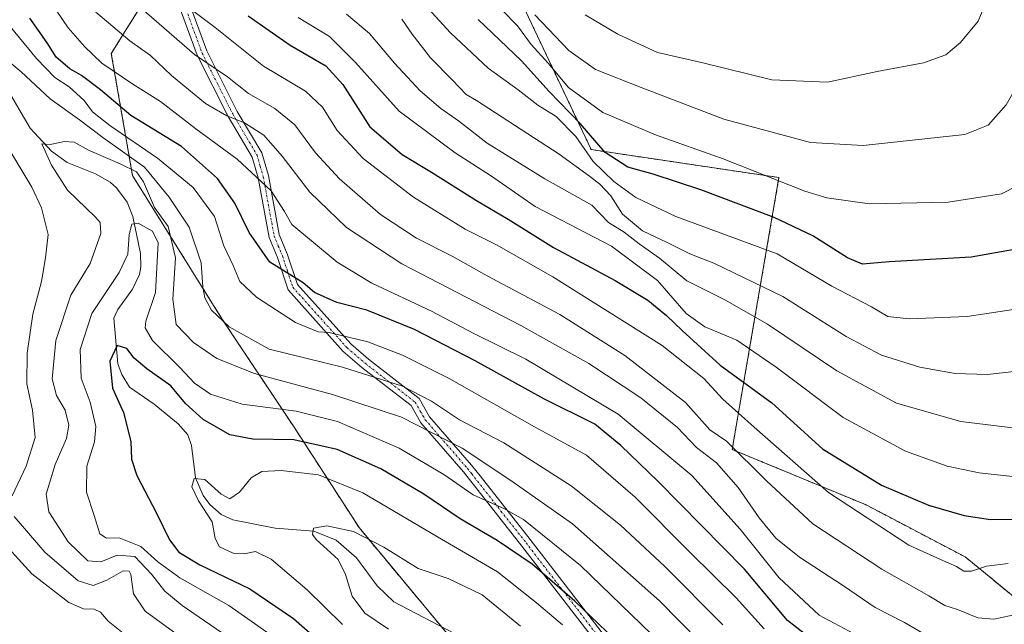
# Model space of a CAD drawing. Units: metres. Extents: x 620156 to 623583, y 4782703 to 4785077.
# Drawn here: x 621090 to 621323, y 4782857 to 4782999 of the extents above; entities that cross this region are included whole.
import ezdxf

# ---------------------------------------------------------------- set-up
doc = ezdxf.new("R2010")
doc.units = ezdxf.units.M
doc.header["$MEASUREMENT"] = 0
doc.linetypes.add('TRAZO_Y_PUNTO', pattern=[1, 0.5, -0.25, 0, -0.25])
doc.linetypes.add('TRAZOS', pattern=[0.75, 0.5, -0.25])
for name, color, linetype, lineweight in [('Arbolado forestal', 92, 'TRAZOS', 0), ('Arbolado forestal CxS', 92, 'Continuous', 0), ('Camino', 19, 'Continuous', 0), ('Camino Cxs', 19, 'Continuous', 0), ('Camino eje', 39, 'TRAZO_Y_PUNTO', 13), ('Corriente natural lineal', 142, 'Continuous', 13), ('Curva de nivel maestra', 36, 'Continuous', 30), ('Curva de nivel normal', 36, 'Continuous', 0), ('Prado', 92, 'Continuous', 0), ('Prado CxS', 92, 'Continuous', 0)]:
    doc.layers.add(name, color=color, linetype=linetype, lineweight=lineweight)

# ---------------------------------------------------------------- blocks, each defined once
blk = doc.blocks.new('*U154')
at = {"layer": 'Arbolado forestal CxS', "color": 92, "linetype": 'Continuous', "lineweight": 0}
blk.add_polyline3d([(621128.1, 4783017.56, 426.33), (621111.75, 4782991.4, 406.9), (621116.76, 4782962.56, 382.83), (621137.88, 4782928.77, 389.96), (621154.77, 4782903.43, 377.51), (621170.25, 4782879.5, 365.55), (621191.37, 4782854.16, 360.95), (621212.49, 4782828.82, 356.01), (621242.05, 4782797.85, 356.83), (621258.94, 4782769.7, 352.64), (621270.2, 4782755.62, 353.34), (621303.08, 4782762.45, 365.83), (621340.69, 4782754.28, 373.15)], dxfattribs=at)
blk = doc.blocks.new('*U168')
at = {"layer": 'Curva de nivel normal', "color": 36, "linetype": 'Continuous', "lineweight": 0}
blk.add_polyline3d([(621318.91, 4783005.03, 465), (621316.47, 4782999.03, 465), (621312.3, 4782993.97, 465), (621308.83, 4782991.1, 465), (621303.58, 4782989.22, 465), (621292.62, 4782987.12, 465), (621280.91, 4782984.61, 465), (621267.78, 4782985.16, 465), (621251.43, 4782989.2, 465), (621240.78, 4782991.62, 465), (621231.34, 4782995.91, 465), (621223.68, 4783000.48, 465)], dxfattribs=at)
blk = doc.blocks.new('*U171')
at = {"layer": 'Curva de nivel normal', "color": 36, "linetype": 'Continuous', "lineweight": 0}
for points in [[(621128.17, 4782853.68, 390), (621119.76, 4782859.8, 390), (621116.99, 4782863.88, 390), (621116.38, 4782868.44, 390), (621116, 4782869.23, 390), (621114.53, 4782869.28, 390), (621110.72, 4782867.15, 390), (621107.45, 4782865.84, 390), (621103.88, 4782866.95, 390), (621096.01, 4782873.74, 390), (621088.8, 4782882.14, 390)], [(621088.36, 4782886.98, 390), (621091.67, 4782894.01, 390), (621093.78, 4782900.74, 390), (621093.14, 4782907.24, 390), (621091.8, 4782913.47, 390), (621091.89, 4782920.66, 390), (621093.23, 4782929.88, 390), (621095.27, 4782937.6, 390), (621096.22, 4782943.2, 390), (621096.82, 4782948.66, 390), (621095.26, 4782955, 390), (621093.01, 4782959.86, 390), (621081.71, 4782978.49, 390)], [(621082.7, 4782993.54, 390), (621090.43, 4782987.1, 390), (621097.34, 4782980.72, 390), (621104.2, 4782975.72, 390), (621109.72, 4782971.58, 390), (621119.56, 4782964.58, 390), (621125.4, 4782957.46, 390), (621130.15, 4782950.38, 390), (621132.97, 4782941.98, 390), (621133.33, 4782936.26, 390), (621133.8, 4782933.73, 390), (621135.42, 4782930.82, 390), (621139.57, 4782926.91, 390), (621149.02, 4782921.6, 390), (621166.37, 4782917.35, 390), (621180.54, 4782912.88, 390), (621187.37, 4782909.38, 390), (621193.97, 4782904.98, 390), (621204.43, 4782899.52, 390), (621220.34, 4782889.36, 390), (621232.01, 4782880.08, 390), (621242.39, 4782870.45, 390), (621256.2, 4782856.55, 390)]]:
    blk.add_polyline3d(points, dxfattribs=at)
blk = doc.blocks.new('*U173')
at = {"layer": 'Curva de nivel normal', "color": 36, "linetype": 'Continuous', "lineweight": 0}
blk.add_polyline3d([(621269.76, 4782833.25, 385), (621241.18, 4782862.21, 385), (621220.64, 4782880.43, 385), (621206.08, 4782890.61, 385), (621194.6, 4782898.28, 385), (621180.31, 4782905.58, 385), (621164, 4782910.96, 385), (621145.54, 4782915.84, 385), (621136.68, 4782919.44, 385), (621131.14, 4782923.17, 385), (621127.03, 4782927.47, 385), (621126.26, 4782933.4, 385), (621126.87, 4782943.16, 385), (621125.14, 4782950.58, 385), (621121.97, 4782955.07, 385), (621119.33, 4782961.08, 385), (621117.73, 4782963.44, 385), (621113.86, 4782965.36, 385), (621106.34, 4782968.58, 385), (621103.01, 4782970.49, 385), (621100.68, 4782970.65, 385), (621097.34, 4782969.93, 385), (621095.3, 4782970.05, 385), (621097.6, 4782965.04, 385), (621101.43, 4782959.13, 385), (621108, 4782952.78, 385), (621109.11, 4782951.48, 385), (621109.29, 4782948.94, 385), (621106.74, 4782941.82, 385), (621102.2, 4782934.36, 385), (621098.63, 4782923.69, 385), (621097.78, 4782914.6, 385), (621098.78, 4782910.68, 385), (621100.84, 4782907.26, 385), (621101.75, 4782903.68, 385), (621101.16, 4782900.57, 385), (621098.49, 4782894.39, 385), (621096.4, 4782887.4, 385), (621096.98, 4782883.21, 385), (621101.58, 4782876.12, 385), (621106.17, 4782871.68, 385), (621109.29, 4782871.41, 385), (621113.14, 4782873.02, 385), (621117.3, 4782872.7, 385), (621121.2, 4782868.52, 385), (621124.37, 4782864.55, 385), (621128.48, 4782861.11, 385), (621140.56, 4782852.9, 385)], dxfattribs=at)
blk = doc.blocks.new('*U179')
at = {"layer": 'Curva de nivel normal', "color": 36, "linetype": 'Continuous', "lineweight": 0}
blk.add_polyline3d([(621166.32, 4782856.67, 370), (621158.04, 4782864.85, 370), (621149.52, 4782872.07, 370), (621145.78, 4782873.89, 370), (621143.13, 4782873.36, 370), (621140.53, 4782873.51, 370), (621137.3, 4782874.98, 370), (621136.26, 4782876.94, 370), (621135.55, 4782880.89, 370), (621132.36, 4782885.8, 370), (621130.76, 4782889.17, 370), (621131.32, 4782891.12, 370), (621133.85, 4782890.86, 370), (621137.7, 4782887.37, 370), (621139.77, 4782886.31, 370), (621141.99, 4782887.86, 370), (621144.81, 4782891.22, 370), (621147.32, 4782892.72, 370), (621151.9, 4782892.98, 370), (621160.65, 4782891.94, 370), (621171.17, 4782887.69, 370), (621188.77, 4782877.34, 370), (621202.96, 4782869.1, 370), (621212.18, 4782861.77, 370), (621218.32, 4782856.58, 370)], dxfattribs=at)
blk = doc.blocks.new('*U188')
at = {"layer": 'Curva de nivel normal', "color": 36, "linetype": 'Continuous', "lineweight": 0}
blk.add_polyline3d([(621334.61, 4783004.69, 460), (621330.21, 4782991.7, 460), (621323.12, 4782979.29, 460), (621318.87, 4782974.47, 460), (621313.34, 4782972.26, 460), (621289.34, 4782969.68, 460), (621276.86, 4782970.42, 460), (621256.42, 4782975.86, 460), (621236.91, 4782983.37, 460), (621226.12, 4782987.63, 460), (621219.78, 4782992.06, 460), (621211.78, 4783000.49, 460)], dxfattribs=at)
blk = doc.blocks.new('*U189')
at = {"layer": 'Curva de nivel normal', "color": 36, "linetype": 'Continuous', "lineweight": 0}
blk.add_polyline3d([(621149.27, 4782854.26, 380), (621139.51, 4782861.1, 380), (621127.96, 4782867.64, 380), (621122.72, 4782871.4, 380), (621118.68, 4782875.08, 380), (621113.6, 4782877.14, 380), (621110.63, 4782877.02, 380), (621109, 4782878.01, 380), (621107.73, 4782882.41, 380), (621105.87, 4782887.88, 380), (621106, 4782894.01, 380), (621107.76, 4782899.77, 380), (621108.07, 4782903.41, 380), (621106.74, 4782909.08, 380), (621104.62, 4782914.78, 380), (621104.38, 4782921.55, 380), (621107.12, 4782930.03, 380), (621113.61, 4782939.72, 380), (621115.62, 4782944.03, 380), (621115.93, 4782948.69, 380), (621116.57, 4782951.1, 380), (621118.08, 4782951.34, 380), (621121.45, 4782949.44, 380), (621122.85, 4782946.69, 380), (621122.18, 4782934.98, 380), (621119.88, 4782928.2, 380), (621119.73, 4782926.65, 380), (621121.51, 4782923.69, 380), (621127.91, 4782917.26, 380), (621131.39, 4782913.56, 380), (621135.17, 4782911.04, 380), (621142.63, 4782908.68, 380), (621155.38, 4782906.97, 380), (621165.17, 4782904.54, 380), (621179.72, 4782898.22, 380), (621190.28, 4782892.07, 380), (621197.17, 4782887.26, 380), (621204.64, 4782883.98, 380), (621209.1, 4782881.44, 380), (621222.52, 4782870.55, 380), (621239.32, 4782854.38, 380)], dxfattribs=at)
blk = doc.blocks.new('*U212')
at = {"layer": 'Curva de nivel normal', "color": 36, "linetype": 'Continuous', "lineweight": 0}
blk.add_polyline3d([(621208.39, 4782856.28, 365), (621199.35, 4782863.65, 365), (621191.28, 4782867.54, 365), (621184.21, 4782869.86, 365), (621176.08, 4782874.88, 365), (621168.95, 4782878.56, 365), (621162.65, 4782879.96, 365), (621159.47, 4782879.35, 365), (621159.3, 4782877.91, 365), (621160.16, 4782876.73, 365), (621165.36, 4782871.97, 365), (621167.02, 4782868.42, 365), (621168.67, 4782863.34, 365), (621171.62, 4782859.29, 365), (621177.22, 4782855.53, 365)], dxfattribs=at)
blk = doc.blocks.new('*U215')
at = {"layer": 'Curva de nivel maestra', "color": 36, "linetype": 'Continuous', "lineweight": 30}
blk.add_polyline3d([(621236.18, 4782847.82, 375), (621221.21, 4782862.18, 375), (621211.12, 4782870.85, 375), (621202.84, 4782876.46, 375), (621194.16, 4782881.56, 375), (621185.54, 4782887.41, 375), (621175.4, 4782893.41, 375), (621165.07, 4782897.95, 375), (621154.82, 4782900.21, 375), (621145.16, 4782900.39, 375), (621139.77, 4782901.44, 375), (621133.46, 4782905.01, 375), (621129.25, 4782908.79, 375), (621125.8, 4782912.99, 375), (621120.1, 4782916.98, 375), (621117.15, 4782919.53, 375), (621115.4, 4782921.78, 375), (621113.1, 4782922.48, 375), (621111.42, 4782918.8, 375), (621112.06, 4782912.41, 375), (621114.64, 4782906.65, 375), (621116.39, 4782899.84, 375), (621116.52, 4782895.64, 375), (621117.78, 4782891.8, 375), (621122.41, 4782882.93, 375), (621125.48, 4782876.61, 375), (621127.71, 4782873.72, 375), (621132.68, 4782870.7, 375), (621144.46, 4782865.06, 375), (621154.78, 4782858.03, 375), (621159.97, 4782853.54, 375)], dxfattribs=at)

msp = doc.modelspace()

# ---------------------------------------------------------------- linework, layer by layer
at = {"layer": 'Arbolado forestal', "color": 92, "linetype": 'TRAZOS', "lineweight": 0}
for points in [[(621385.18, 4782831.74, 415.56), (621380.86, 4782831.74, 414.73), (621376.48, 4782831.74, 413.61), (621372.24, 4782831.74, 412.85), (621360.19, 4782835.75, 411.43), (621357.52, 4782836.64, 411.06), (621357.14, 4782836.95, 411.07), (621353.95, 4782839.55, 411.44), (621350.74, 4782842.16, 411.42), (621327.8, 4782860.82, 415.8), (621313.37, 4782872.62, 420.61), (621290, 4782884.88, 422.24), (621258.38, 4782897.94, 414.11), (621269.43, 4782962.11, 455.21), (621225.08, 4782968.71, 446.69), (621198.29, 4783025.26, 465.08), (621213.09, 4783051.49, 482.07), (621213.71, 4783052.59, 482.39), (621214.33, 4783053.68, 482.72), (621217.1, 4783058.59, 484.97)], [(621124.71, 4783012.14, 422.63), (621111.75, 4782991.4, 406.9), (621116.76, 4782962.56, 382.83), (621137.88, 4782928.77, 389.96), (621154.77, 4782903.43, 377.51), (621170.25, 4782879.5, 365.55), (621189.74, 4782856.12, 361.7), (621191.37, 4782854.16, 360.95), (621212.49, 4782828.83, 356.01), (621222.83, 4782817.99, 354.04), (621242.05, 4782797.85, 356.83), (621258.94, 4782769.7, 352.64), (621270.2, 4782755.62, 353.33), (621297.56, 4782761.31, 364.14), (621299.05, 4782761.62, 364.52), (621300.53, 4782761.92, 364.94), (621303.08, 4782762.45, 365.83), (621340.69, 4782754.28, 373.15), (621355.41, 4782751.01, 376.58), (621378.3, 4782729.75, 375.82), (621381.91, 4782723.75, 374.3)]]:
    msp.add_polyline3d(points, dxfattribs=at)
at = {"layer": 'Arbolado forestal CxS', "color": 92, "linetype": 'Continuous', "lineweight": 0}
for points in [[(621198.29, 4783025.26, 465.08), (621225.08, 4782968.71, 446.69), (621269.43, 4782962.11, 455.21), (621258.38, 4782897.94, 414.11), (621290, 4782884.88, 422.24), (621313.37, 4782872.62, 420.61), (621327.8, 4782860.82, 415.8)], [(621340.69, 4782754.28, 373.15), (621303.08, 4782762.45, 365.83), (621270.2, 4782755.62, 353.34), (621258.94, 4782769.7, 352.64), (621242.05, 4782797.85, 356.83), (621212.49, 4782828.82, 356.01), (621191.37, 4782854.16, 360.95), (621170.25, 4782879.5, 365.55), (621154.77, 4782903.43, 377.51), (621137.88, 4782928.77, 389.96), (621116.76, 4782962.56, 382.83), (621111.75, 4782991.4, 406.9), (621128.1, 4783017.56, 426.33)]]:
    msp.add_polyline3d(points, dxfattribs=at)
at = {"layer": 'Camino', "color": 19, "linetype": 'Continuous', "lineweight": 0}
for points in [[(621340.06, 4782723, 356.81), (621340.05, 4782723, 356.81), (621316.55, 4782742.16, 361.51), (621296.14, 4782762.74, 364.6), (621277.58, 4782783.91, 368.04), (621251.91, 4782816.38, 369.32), (621231.5, 4782845.67, 372.81), (621208.72, 4782875.13, 376.12), (621194.92, 4782892.64, 381.86), (621184.88, 4782904.23, 385.04), (621182.54, 4782908.29, 387.55), (621170.89, 4782917.32, 390.27), (621166.54, 4782921.07, 391.9), (621153.48, 4782935.6, 398.34), (621150.96, 4782943.24, 400.64), (621148.99, 4782947.96, 401.77), (621146.42, 4782962.01, 404.89), (621145.01, 4782966.91, 406.28), (621139.31, 4782976.53, 410.01), (621132.03, 4782991, 415.16), (621125.14, 4783009.75, 421.6)], [(621127.56, 4783010.41, 422.79), (621134.33, 4782992, 416.53), (621141.5, 4782977.73, 410.89), (621147.32, 4782967.91, 407.37), (621148.86, 4782962.58, 406.04), (621151.4, 4782948.68, 402.79), (621153.31, 4782944.12, 401.92), (621155.69, 4782936.88, 399.34), (621168.29, 4782922.86, 393.49), (621172.47, 4782919.26, 391.79), (621184.46, 4782909.97, 389.34), (621186.92, 4782905.69, 387.02), (621196.85, 4782894.23, 383.04), (621198.83, 4782891.73, 382.82), (621210.69, 4782876.67, 377.62), (621233.58, 4782847.06, 373.91), (621253.97, 4782817.81, 371.19), (621257.69, 4782813.1, 370.92), (621279.36, 4782785.68, 369.71), (621292.88, 4782770.27, 367.46), (621297.62, 4782764.86, 366.04), (621317.56, 4782744.75, 362.88), (621319.17, 4782743.44, 362.84), (621344.16, 4782723.07, 358.29)]]:
    msp.add_polyline3d(points, dxfattribs=at)
at = {"layer": 'Camino Cxs', "color": 19, "linetype": 'Continuous', "lineweight": 0}
for points in [[(621340.05, 4782723, 356.81), (621316.55, 4782742.16, 361.51), (621296.14, 4782762.74, 364.6), (621277.58, 4782783.91, 368.04), (621251.91, 4782816.38, 369.32), (621231.5, 4782845.67, 372.81), (621208.72, 4782875.13, 376.12), (621194.92, 4782892.64, 381.86), (621184.88, 4782904.23, 385.04), (621182.54, 4782908.29, 387.55), (621170.89, 4782917.32, 390.27), (621166.54, 4782921.07, 391.9), (621153.48, 4782935.6, 398.34), (621150.96, 4782943.24, 400.64), (621148.99, 4782947.96, 401.77), (621146.42, 4782962.01, 404.89), (621145.01, 4782966.91, 406.28), (621139.31, 4782976.53, 410.01), (621132.03, 4782991, 415.16), (621125.14, 4783009.75, 421.6)], [(621127.56, 4783010.41, 422.79), (621134.33, 4782992, 416.53), (621141.5, 4782977.73, 410.89), (621147.32, 4782967.91, 407.37), (621148.86, 4782962.58, 406.04), (621151.4, 4782948.68, 402.79), (621153.31, 4782944.12, 401.92), (621155.69, 4782936.88, 399.34), (621168.29, 4782922.86, 393.49), (621172.47, 4782919.26, 391.79), (621184.46, 4782909.97, 389.34), (621186.92, 4782905.69, 387.02), (621196.85, 4782894.23, 383.04), (621198.83, 4782891.73, 382.82), (621210.69, 4782876.67, 377.62), (621233.58, 4782847.06, 373.91), (621253.97, 4782817.81, 371.19), (621257.69, 4782813.1, 370.92), (621279.36, 4782785.68, 369.71), (621292.88, 4782770.27, 367.46), (621297.62, 4782764.86, 366.04), (621317.56, 4782744.75, 362.88), (621319.17, 4782743.44, 362.84), (621344.16, 4782723.07, 358.29)]]:
    msp.add_polyline3d(points, dxfattribs=at)
at = {"layer": 'Camino eje', "color": 39, "linetype": 'TRAZO_Y_PUNTO', "lineweight": 13}
msp.add_polyline3d([(621129.8, 4783000.71, 419.27), (621133.18, 4782991.5, 415.85), (621136.82, 4782984.27, 413.41), (621140.41, 4782977.13, 410.46), (621146.17, 4782967.41, 406.73), (621146.94, 4782964.75, 406.05), (621147.64, 4782962.3, 405.47), (621150.2, 4782948.32, 402.28), (621151.18, 4782945.96, 401.72), (621152.14, 4782943.68, 401.25), (621153.33, 4782940.06, 400.23), (621154.59, 4782936.24, 398.83), (621167.42, 4782921.97, 392.72), (621171.68, 4782918.29, 391.01), (621183.5, 4782909.13, 388.46), (621184.73, 4782906.99, 387.25), (621185.9, 4782904.96, 386.03), (621195.89, 4782893.44, 382.35), (621196.88, 4782892.19, 382.34), (621203.78, 4782883.43, 379.21), (621209.71, 4782875.9, 376.86), (621232.54, 4782846.37, 373.35)], dxfattribs=at)
at = {"layer": 'Corriente natural lineal', "color": 142, "linetype": 'Continuous', "lineweight": 13}
msp.add_polyline3d([(621087.98, 4782981.53, 386.74), (621092.55, 4782973.73, 386.98), (621097.65, 4782968.35, 384.72), (621101.29, 4782965.7, 384.04), (621108.02, 4782962.99, 382.78), (621111.5, 4782961, 382.01), (621112.95, 4782959.71, 381.64), (621115.52, 4782956.28, 381.32), (621116.84, 4782952.94, 381.08), (621118.63, 4782944.16, 379.42), (621118.73, 4782941.06, 379.09), (621118.38, 4782939.25, 378.73), (621116.77, 4782935.77, 377.64), (621113.32, 4782931, 377.3), (621112.35, 4782928.91, 376.41), (621113.29, 4782918.14, 374.7), (621114.22, 4782915.65, 374.01), (621116.04, 4782912.68, 372.91), (621121.85, 4782908.63, 372.07), (621127.55, 4782904.02, 372.45), (621129.81, 4782901.43, 372.76), (621130.7, 4782898.89, 372.35), (621131.63, 4782891.23, 369.94), (621133.45, 4782887.12, 369.89), (621135.05, 4782884.98, 370.16), (621137.71, 4782882.57, 369.83), (621140.42, 4782881.32, 369.33), (621150.47, 4782879.35, 366.72), (621159.55, 4782878.7, 366.13), (621164.83, 4782876.54, 365.14), (621169.64, 4782872.36, 363.36), (621174.56, 4782865.76, 363.38), (621178.46, 4782862, 362.7), (621192.82, 4782854.51, 360.48)], dxfattribs=at)
at = {"layer": 'Curva de nivel maestra', "color": 36, "linetype": 'Continuous', "lineweight": 30}
for points in [[(621363.76, 4783005.69, 450), (621360.55, 4782991.87, 450), (621356.96, 4782980.73, 450), (621352.07, 4782970.49, 450), (621343.7, 4782958.33, 450), (621337.44, 4782950.88, 450), (621333.71, 4782947.65, 450), (621329.02, 4782945.88, 450), (621314.82, 4782943.32, 450), (621295.49, 4782942.19, 450), (621289.15, 4782941.7, 450), (621285.62, 4782943.17, 450), (621277.45, 4782948.33, 450), (621268.29, 4782952.69, 450), (621250.98, 4782959.21, 450), (621239.69, 4782962.94, 450), (621233.76, 4782964.59, 450), (621228.36, 4782968.06, 450), (621222.47, 4782974.84, 450), (621215.15, 4782982.39, 450), (621208.61, 4782989.63, 450), (621198.42, 4782999.44, 450)], [(621275.39, 4782854.52, 400), (621271.44, 4782857.6, 400), (621261.27, 4782869.74, 400), (621240.92, 4782890.41, 400), (621232.05, 4782898.85, 400), (621225.91, 4782903.92, 400), (621213.9, 4782909.88, 400), (621197.72, 4782918.87, 400), (621183.39, 4782926.28, 400), (621172.11, 4782930.84, 400), (621165.04, 4782932.6, 400), (621159.7, 4782934.96, 400), (621157.09, 4782937.29, 400), (621149.17, 4782942.15, 400), (621144.32, 4782949.18, 400), (621140.94, 4782956.08, 400), (621136.82, 4782961.92, 400), (621128.32, 4782969.48, 400), (621116.39, 4782976.72, 400), (621109.2, 4782982.79, 400), (621104.72, 4782986.2, 400), (621101.93, 4782987.78, 400), (621098.72, 4782990.53, 400), (621096.59, 4782993.93, 400), (621092.51, 4782999.7, 400)], [(621144.04, 4783000.25, 425), (621153.97, 4782993.36, 425), (621162.42, 4782988.44, 425), (621166.4, 4782984.08, 425), (621172.84, 4782974.12, 425), (621180.45, 4782967.52, 425), (621187.4, 4782963.35, 425), (621197.99, 4782956.67, 425), (621205.48, 4782952.27, 425), (621216.22, 4782945.64, 425), (621230.73, 4782937.85, 425), (621238.49, 4782933.17, 425), (621242.9, 4782929.59, 425), (621246.54, 4782925.99, 425), (621255.53, 4782917.88, 425), (621267.72, 4782908.93, 425), (621279.68, 4782898.12, 425), (621293.68, 4782889.55, 425), (621304.71, 4782884.8, 425), (621313.14, 4782882.34, 425), (621319.38, 4782881.44, 425), (621326.3, 4782881.51, 425)]]:
    msp.add_polyline3d(points, dxfattribs=at)
at = {"layer": 'Curva de nivel normal', "color": 36, "linetype": 'Continuous', "lineweight": 0}
for points in [[(621094.22, 4783008.3, 405), (621101.57, 4782997.44, 405), (621105.4, 4782993.03, 405), (621109.49, 4782989.08, 405), (621116.8, 4782984.12, 405), (621123.39, 4782980.08, 405), (621131.7, 4782973.61, 405), (621141.45, 4782966.45, 405), (621149.5, 4782958.95, 405), (621152.65, 4782954.13, 405), (621154.4, 4782951.06, 405), (621165.07, 4782942.12, 405), (621173.26, 4782937.16, 405), (621187.4, 4782930.6, 405), (621197.34, 4782925.34, 405), (621209.68, 4782919.28, 405), (621231.49, 4782906.25, 405), (621248.86, 4782891.79, 405), (621260.3, 4782879.17, 405), (621269.44, 4782867.78, 405), (621278.91, 4782858.83, 405), (621289.55, 4782853.22, 405)], [(621331.02, 4782931.92, 445), (621313.89, 4782929.33, 445), (621300.2, 4782928.77, 445), (621295.17, 4782929.34, 445), (621291.26, 4782931.57, 445), (621281.91, 4782936.49, 445), (621269.01, 4782944.09, 445), (621245.04, 4782952.92, 445), (621235.59, 4782957.4, 445), (621230.44, 4782961.16, 445), (621225.52, 4782965.87, 445), (621221.47, 4782971.82, 445), (621216.85, 4782976.53, 445), (621212.52, 4782979.21, 445), (621207.82, 4782982.83, 445), (621200.76, 4782987.89, 445), (621191.85, 4782996.3, 445), (621181.29, 4783007.83, 445)], [(621203.97, 4783001.69, 455), (621207.66, 4782997.95, 455), (621210.92, 4782993.53, 455), (621214.96, 4782989.12, 455), (621219.72, 4782983.4, 455), (621227.82, 4782977.43, 455), (621240.24, 4782972.23, 455), (621256.22, 4782966.57, 455), (621275.55, 4782958.9, 455), (621280.77, 4782957.3, 455), (621290.78, 4782955.92, 455), (621309.36, 4782956.3, 455), (621322.02, 4782958.25, 455), (621328.91, 4782961.8, 455), (621334.55, 4782967.88, 455), (621340.68, 4782976.54, 455), (621345.48, 4782985.98, 455), (621348.83, 4782995.47, 455), (621350.48, 4783005.69, 455)], [(621118.21, 4783002.52, 415), (621131.41, 4782991.12, 415), (621139.17, 4782985.85, 415), (621144.12, 4782981.97, 415), (621150.4, 4782978.42, 415), (621155.09, 4782974.52, 415), (621160, 4782967.93, 415), (621165.66, 4782961.81, 415), (621175.36, 4782953.38, 415), (621183.82, 4782947.83, 415), (621192.22, 4782943.55, 415), (621200.53, 4782938.9, 415), (621217.71, 4782929.83, 415), (621233.05, 4782920.09, 415), (621247.33, 4782909.06, 415), (621253.12, 4782902.55, 415), (621257.01, 4782899.92, 415), (621266.47, 4782890.52, 415), (621277.46, 4782880.37, 415), (621293.74, 4782869.68, 415), (621304.81, 4782863.38, 415), (621308.59, 4782861.15, 415), (621311.6, 4782860.22, 415), (621316.38, 4782858.23, 415), (621320.16, 4782857.93, 415), (621326.05, 4782859.16, 415)], [(621323.55, 4782871.07, 420), (621318.42, 4782870.42, 420), (621314.91, 4782869.2, 420), (621313.08, 4782869.24, 420), (621311.4, 4782870.36, 420), (621307.61, 4782871.95, 420), (621300.07, 4782875.39, 420), (621281.12, 4782887.78, 420), (621263.56, 4782903.24, 420), (621256.19, 4782909.86, 420), (621251.68, 4782914.7, 420), (621241.87, 4782922.46, 420), (621216.04, 4782938.7, 420), (621202.74, 4782946.27, 420), (621195.33, 4782949.92, 420), (621183.09, 4782957.51, 420), (621171.24, 4782966.63, 420), (621165.08, 4782973.19, 420), (621161.64, 4782978.76, 420), (621157.62, 4782982.47, 420), (621147.72, 4782988.41, 420), (621136.31, 4782997.53, 420), (621130.95, 4783001.56, 420)], [(621108.07, 4783001.15, 410), (621116.16, 4782994.37, 410), (621120.99, 4782990.88, 410), (621126, 4782986.19, 410), (621134.01, 4782979.6, 410), (621139.02, 4782976.67, 410), (621143.19, 4782975.04, 410), (621147.76, 4782972.1, 410), (621152.12, 4782967.14, 410), (621158.64, 4782958.66, 410), (621167.28, 4782950.3, 410), (621180.39, 4782941.74, 410), (621208.5, 4782927.19, 410), (621224.56, 4782918.24, 410), (621236.78, 4782910.12, 410), (621245.43, 4782903.11, 410), (621249.98, 4782898.38, 410), (621254.67, 4782894.8, 410), (621259.76, 4782888.99, 410), (621264.72, 4782881.82, 410), (621268.68, 4782876.99, 410), (621274.29, 4782872.5, 410), (621284.68, 4782865.81, 410), (621292.12, 4782860.66, 410), (621299.09, 4782857.1, 410), (621305.87, 4782853.21, 410)], [(621155.84, 4782999.89, 430), (621163.3, 4782995.4, 430), (621169.44, 4782989.28, 430), (621179.73, 4782977.75, 430), (621192.97, 4782967.96, 430), (621201.33, 4782962.56, 430), (621211.83, 4782955.29, 430), (621229.86, 4782945.9, 430), (621240.76, 4782937.8, 430), (621247.53, 4782930.02, 430), (621251.9, 4782926.92, 430), (621259.46, 4782923.74, 430), (621268.8, 4782917.35, 430), (621284.58, 4782905.48, 430), (621299.35, 4782897.52, 430), (621309.18, 4782894.01, 430), (621316.74, 4782892.45, 430), (621326.01, 4782891.42, 430)], [(621167.32, 4783000.67, 435), (621172.76, 4782996.11, 435), (621178.62, 4782989.09, 435), (621184.73, 4782982.55, 435), (621189.6, 4782978.4, 435), (621193.78, 4782975.46, 435), (621200.54, 4782970.22, 435), (621214.11, 4782961.79, 435), (621225.24, 4782955.59, 435), (621229.14, 4782951.5, 435), (621232.85, 4782949.2, 435), (621236.43, 4782946.49, 435), (621241.2, 4782943.08, 435), (621247.7, 4782937.75, 435), (621256.64, 4782933.25, 435), (621266.72, 4782927.51, 435), (621283.13, 4782916.48, 435), (621297.22, 4782908.86, 435), (621312.38, 4782904.54, 435), (621331.72, 4782902.22, 435)], [(621180.36, 4782999.48, 440), (621182.79, 4782995.95, 440), (621187.13, 4782990.38, 440), (621192.25, 4782985.17, 440), (621195.56, 4782981.68, 440), (621197.96, 4782980.31, 440), (621217.55, 4782967.62, 440), (621224.68, 4782962.42, 440), (621227.14, 4782960.57, 440), (621229.7, 4782957.8, 440), (621232.5, 4782953.47, 440), (621237.18, 4782949.57, 440), (621243.01, 4782946.82, 440), (621248.35, 4782944.11, 440), (621254.02, 4782941.92, 440), (621270.33, 4782934.06, 440), (621285.27, 4782924.6, 440), (621293.66, 4782920.17, 440), (621302.68, 4782917.37, 440), (621311.01, 4782915.88, 440), (621318.68, 4782915.62, 440), (621325.64, 4782916.41, 440)], [(621087.17, 4782998.59, 395), (621094.09, 4782990.18, 395), (621098.43, 4782985.75, 395), (621101.79, 4782983.55, 395), (621105.31, 4782980.32, 395), (621107.3, 4782977.64, 395), (621111.4, 4782974.42, 395), (621122.68, 4782966.7, 395), (621131.1, 4782959.79, 395), (621136.08, 4782952.91, 395), (621138.34, 4782945.98, 395), (621140.53, 4782941.36, 395), (621142.14, 4782937.59, 395), (621146.01, 4782933.88, 395), (621155.26, 4782927.94, 395), (621160.57, 4782925.68, 395), (621163.21, 4782925.59, 395), (621172.32, 4782923.33, 395), (621180.49, 4782920.23, 395), (621191.52, 4782914.73, 395), (621211.7, 4782903.32, 395), (621223.94, 4782896.61, 395), (621235.46, 4782886.72, 395), (621248.54, 4782873.55, 395), (621259.35, 4782862.94, 395), (621265.91, 4782855.59, 395)], [(621195.59, 4782720.41, 395), (621190.6, 4782730.13, 395), (621184.39, 4782739.08, 395), (621179.67, 4782747.26, 395), (621176.68, 4782754.95, 395), (621174.49, 4782763.16, 395), (621168.41, 4782780.07, 395), (621158.97, 4782798.81, 395), (621148.48, 4782816.15, 395), (621143.11, 4782826.46, 395), (621137.24, 4782835.58, 395), (621134.28, 4782838.62, 395), (621130.31, 4782841.53, 395), (621125.6, 4782845.79, 395), (621121.7, 4782848.58, 395), (621114.57, 4782854.57, 395), (621110.99, 4782857.42, 395), (621109.17, 4782859.54, 395), (621107.73, 4782860.3, 395), (621105.19, 4782860.32, 395), (621101.68, 4782861.83, 395), (621093, 4782868.61, 395), (621084.34, 4782878.06, 395)]]:
    msp.add_polyline3d(points, dxfattribs=at)
at = {"layer": 'Prado', "color": 92, "linetype": 'Continuous', "lineweight": 0}
msp.add_polyline3d([(621385.18, 4782831.74, 415.56), (621380.86, 4782831.74, 414.73), (621376.48, 4782831.74, 413.61), (621372.24, 4782831.74, 412.85), (621360.19, 4782835.75, 411.43), (621357.52, 4782836.64, 411.06), (621357.14, 4782836.95, 411.07), (621353.95, 4782839.55, 411.44), (621350.74, 4782842.16, 411.42), (621327.8, 4782860.82, 415.8), (621313.37, 4782872.62, 420.61), (621290, 4782884.88, 422.24), (621258.38, 4782897.94, 414.11), (621269.43, 4782962.11, 455.21), (621225.08, 4782968.71, 446.69), (621198.29, 4783025.26, 465.08), (621213.09, 4783051.49, 482.07), (621213.71, 4783052.59, 482.39), (621214.33, 4783053.68, 482.72), (621217.1, 4783058.59, 484.97)], dxfattribs=at)
at = {"layer": 'Prado CxS', "color": 92, "linetype": 'Continuous', "lineweight": 0}
msp.add_polyline3d([(621475.13, 4782867.8, 406.14), (621459.99, 4782888.76, 411.68), (621450.88, 4782907.72, 413.66), (621444.27, 4782926.82, 416.63), (621396.8, 4782922.71, 429.21), (621389.47, 4782920.14, 431.43), (621372.82, 4782912.52, 433.5), (621369.01, 4782903.96, 432.6), (621375.2, 4782885.4, 427.99), (621381.86, 4782865.42, 423.4), (621384.24, 4782851.62, 420.18), (621384.24, 4782838.3, 417.25), (621385.18, 4782831.74, 415.56), (621372.24, 4782831.74, 412.85), (621357.52, 4782836.64, 411.06), (621327.8, 4782860.82, 415.8), (621313.37, 4782872.62, 420.61), (621290, 4782884.88, 422.24), (621258.38, 4782897.94, 414.11), (621269.43, 4782962.11, 455.21), (621225.08, 4782968.71, 446.69), (621198.29, 4783025.26, 465.08)], dxfattribs=at)

# ---------------------------------------------------------------- block references
at = {"layer": 'Arbolado forestal CxS', "color": 92, "linetype": 'Continuous', "lineweight": 0}
msp.add_blockref('*U154', (0, 0), dxfattribs=at)
at = {"layer": 'Curva de nivel maestra', "color": 36, "linetype": 'Continuous', "lineweight": 30}
msp.add_blockref('*U215', (0, 0), dxfattribs=at)
at = {"layer": 'Curva de nivel normal', "color": 36, "linetype": 'Continuous', "lineweight": 0}
for name in ['*U173', '*U189', '*U179', '*U188', '*U212', '*U168', '*U171']:
    msp.add_blockref(name, (0, 0), dxfattribs=at)

doc.saveas('drawing.dxf')
